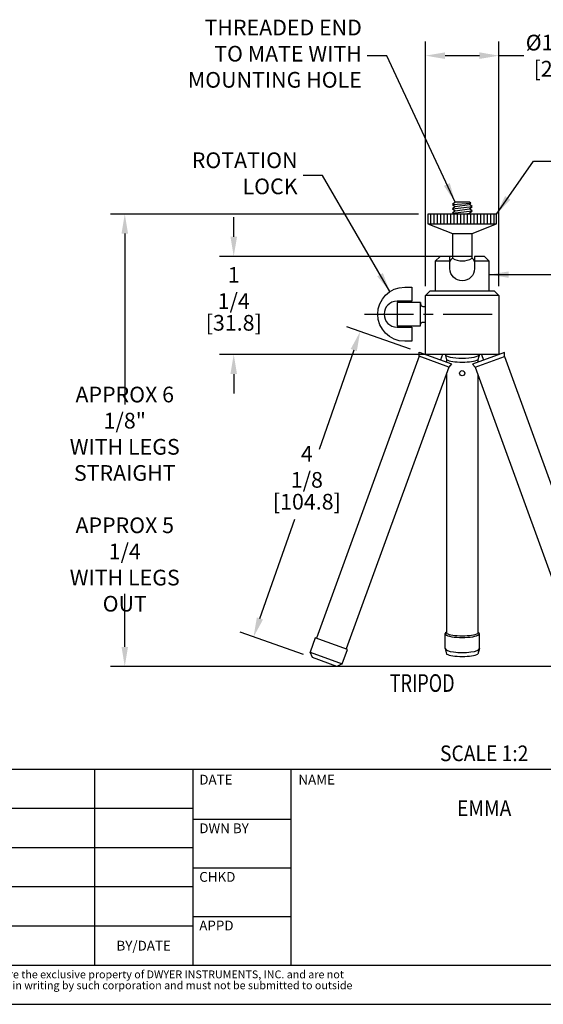
# Model space of a CAD drawing. Extents: x 0 to 31.5, y 0 to 20.5.
# Drawn here: x 17.3 to 24, y 0 to 12.6 of the extents above; entities that cross this region are included whole.
import ezdxf
from ezdxf.enums import TextEntityAlignment as Align

# ---------------------------------------------------------------- set-up
doc = ezdxf.new("R2010")
doc.units = 0
doc.header["$LTSCALE"] = 0.5
doc.header["$MEASUREMENT"] = 0
doc.linetypes.add('CENTER', pattern=[2, 1.25, -0.25, 0.25, -0.25])
doc.layers.get('DEFPOINTS').update_dxf_attribs({"linetype": 'CONTINUOUS'})
for name, color, linetype in [('CENTER', 2, 'CENTER'), ('DIMENS', 7, 'CONTINUOUS'), ('FORMAT', 8, 'CONTINUOUS'), ('FORMATTEXT', 7, 'CONTINUOUS'), ('PART', 3, 'CONTINUOUS')]:
    doc.layers.add(name, color=color, linetype=linetype)
doc.styles.add('ROMANS', font='romans.shx', dxfattribs={"width": 0.75})
doc.styles.add('STYLE1', font='romans.shx', dxfattribs={"width": 0.75, "height": 0.225})
doc.styles.add('STYLE2', font='romans.shx', dxfattribs={"height": 0.1})
doc.styles.add('STYLE3', font='romans.shx', dxfattribs={"height": 0.05})
doc.styles.add('STYLE4', font='romans.shx', dxfattribs={"height": 0.0625})
doc.dimstyles.new('DWYER_STANDARD', dxfattribs={"dimtxt": 0.1, "dimasz": 0.18, "dimexe": 0.093, "dimexo": 0.0625, "dimgap": 0.09, "dimtad": 0, "dimtih": 1, "dimtoh": 1, "dimdec": 3, "dimrnd": 0.001, "dimzin": 4, "dimdsep": 46, "dimtxsty": 'ROMANS', "dimcen": 0, "dimclrd": 256, "dimclre": 256, "dimclrt": 256, "dimadec": 0, "dimazin": 0, "dimtfac": 1, "dimtdec": 3, "dimtofl": 0, "dimtmove": 0, "dimatfit": 3, "dimfxl": 0, "dimtolj": 1, "dimtzin": 4, "dimarcsym": 0})

# ---------------------------------------------------------------- blocks, each defined once
blk = doc.blocks.new('*D128')
at = {"layer": 'DEFPOINTS', "color": 0}
for p in [(23.176, 9.536), (20.013, 8.286), (23.176, 8.286)]:
    blk.add_point(p, dxfattribs=at)
at = {"layer": 'DIMENS', "lineweight": -2}
for p, q in [((20.013, 9.786), (20.013, 10.036)), ((23.056, 9.536), (19.833, 9.536)), ((23.056, 8.286), (19.833, 8.286)), ((20.013, 8.036), (20.013, 7.786))]:
    blk.add_line(p, q, dxfattribs=at)
at = {"layer": 'DIMENS'}
for points in [[(19.971, 9.786), (20.055, 9.786), (20.013, 9.536)], [(19.971, 8.036), (20.055, 8.036), (20.013, 8.286)]]:
    blk.add_solid(points, dxfattribs=at)
at = {"layer": 'DIMENS', "char_height": 0.2, "attachment_point": 5, "style": 'ROMANS'}
for s, insert in [('\\A1;1 1/4', (20.013, 9.133)), ('\\A1;[31.8]', (20.013, 8.689))]:
    blk.add_mtext(s, dxfattribs=dict(at, insert=insert))
blk = doc.blocks.new('*D129')
at = {"layer": 'DEFPOINTS', "color": 0}
for p in [(22.378, 8.315), (20.265, 4.683), (21.017, 4.42)]:
    blk.add_point(p, dxfattribs=at)
at = {"layer": 'DIMENS', "lineweight": -2}
for p, q in [((22.265, 8.354), (21.456, 8.637)), ((21.543, 8.342), (21.1, 7.075)), ((20.347, 4.919), (20.79, 6.186)), ((20.904, 4.46), (20.095, 4.743))]:
    blk.add_line(p, q, dxfattribs=at)
at = {"layer": 'DIMENS'}
for points in [[(21.504, 8.355), (21.582, 8.328), (21.625, 8.578)], [(20.308, 4.933), (20.386, 4.905), (20.265, 4.683)]]:
    blk.add_solid(points, dxfattribs=at)
at = {"layer": 'DIMENS', "char_height": 0.2, "attachment_point": 5, "style": 'ROMANS'}
for s, insert in [('\\A1;4 1/8', (20.945, 6.853)), ('\\A1;[104.8]', (20.945, 6.408))]:
    blk.add_mtext(s, dxfattribs=dict(at, insert=insert))
blk = doc.blocks.new('*D130')
at = {"layer": 'DEFPOINTS', "color": 0}
for p in [(22.488, 10.076), (18.624, 4.307), (20.161, 4.307)]:
    blk.add_point(p, dxfattribs=at)
at = {"layer": 'DIMENS', "lineweight": -2}
for p, q in [((22.368, 10.076), (18.444, 10.076)), ((18.624, 9.826), (18.624, 7.649)), ((18.624, 4.557), (18.624, 5.233)), ((20.041, 4.307), (18.444, 4.307))]:
    blk.add_line(p, q, dxfattribs=at)
at = {"layer": 'DIMENS'}
for points in [[(18.583, 9.826), (18.666, 9.826), (18.624, 10.076)], [(18.583, 4.557), (18.666, 4.557), (18.624, 4.307)]]:
    blk.add_solid(points, dxfattribs=at)
at = {"layer": 'DIMENS', "insert": (18.624, 6.441), "char_height": 0.2, "attachment_point": 5, "style": 'ROMANS'}
blk.add_mtext('\\A1;APPROX 6 1/8"\\PWITH LEGS\\PSTRAIGHT\\P\\PAPPROX 5 1/4\\PWITH LEGS\\POUT', dxfattribs=at)
blk = doc.blocks.new('*D133')
at = {"layer": 'DEFPOINTS', "color": 0}
for p in [(23.394, 12.095), (22.457, 9.037), (23.394, 9.037)]:
    blk.add_point(p, dxfattribs=at)
at = {"layer": 'DIMENS', "lineweight": -2}
for p, q in [((22.457, 9.157), (22.457, 12.275)), ((23.394, 9.157), (23.394, 12.275)), ((22.707, 12.095), (23.144, 12.095)), ((23.394, 12.095), (23.711, 12.095))]:
    blk.add_line(p, q, dxfattribs=at)
at = {"layer": 'DIMENS'}
for points in [[(22.707, 12.137), (22.707, 12.053), (22.457, 12.095)], [(23.144, 12.137), (23.144, 12.053), (23.394, 12.095)]]:
    blk.add_solid(points, dxfattribs=at)
at = {"layer": 'DIMENS', "insert": (24.192, 12.095), "char_height": 0.2, "attachment_point": 5, "style": 'ROMANS'}
blk.add_mtext('\\A1;%%c15/16\\P [23.8]', dxfattribs=at)
blk = doc.blocks.new('DWYERB')
at = {"layer": 'FORMAT'}
for p, q in [((5.52, 1.5), (15.76, 1.5)), ((9.12, 1.5), (9.12, 0.25)), ((9.745, 1.5), (9.745, 0.25)), ((10.37, 1.5), (10.37, 0.25)), ((5.52, 1.25), (9.745, 1.25)), ((9.745, 1.18), (10.37, 1.18)), ((5.52, 1), (9.745, 1)), ((9.745, 0.87), (10.37, 0.87)), ((5.52, 0.75), (9.745, 0.75)), ((9.745, 0.56), (10.37, 0.56)), ((5.52, 0.5), (9.745, 0.5)), ((5.52, 0.25), (12.835, 0.25)), ((0, 0), (15.76, 0))]:
    blk.add_line(p, q, dxfattribs=at)
for s, height, style, p in [('DATE', 0.0625, 'ROMANS', (9.7869, 1.4009)), ('NAME', 0.0625, 'ROMANS', (10.4186, 1.4009)), ('DWN BY', 0.0625, 'ROMANS', (9.7869, 1.0909)), ('CHKD', 0.0625, 'ROMANS', (9.7869, 0.7809)), ('APPD', 0.0625, 'ROMANS', (9.7869, 0.4709)), ('NOTICE: This drawing and the principles and elements of design embodied therein are the exclusive property of DWYER INSTRUMENTS, INC. and are not', 0.05, 'STYLE3', (5.906, 0.1658)), ('to be communicated, disclosed, reproduced or used except as previously authorized in writing by such corporation and must not be submitted to outside ', 0.05, 'STYLE3', (5.906, 0.0961))]:
    blk.add_text(s, height=height, dxfattribs=dict(at, style=style)).set_placement(p)
at = {"layer": 'FORMAT', "style": 'ROMANS'}
blk.add_text('BY/DATE', height=0.0625, dxfattribs=at).set_placement((9.4325, 0.3426), align=Align.CENTER)
at = {"layer": 'FORMAT', "style": 'STYLE4', "flags": 4}
for tag, p in [('DECTOL', (14.9061, 1.6996)), ('ANGTOL', (14.2666, 1.593))]:
    blk.add_attdef(tag, p, '', height=0.0625, dxfattribs=at)
at = {"layer": 'FORMATTEXT', "style": 'ROMANS', "width": 0.9, "flags": 4}
blk.add_attdef('TOP_FR_NO', text='', height=0.1, dxfattribs=at).set_placement((15.56, 10.2691), align=Align.RIGHT)
blk.add_attdef('SIDE_FR_NO', text='', height=0.1, rotation=90, dxfattribs=at).set_placement((15.889, 10.04), align=Align.RIGHT)
at = {"layer": 'FORMATTEXT'}
for tag, height, style, width, p in [('SCALE', 0.1, 'STYLE4', 0.9, (11.6025, 1.55)), ('BYD', 0.07, 'STYLE4', 0.75, (9.4325, 1.39)), ('RBDN', 0.1, 'STYLE2', 0.75, (5.6575, 1.325)), ('DATED', 0.07, 'STYLE4', 0.75, (9.4325, 1.28)), ('BYC', 0.07, 'STYLE4', 0.75, (9.4325, 1.14)), ('RBCN', 0.1, 'STYLE2', 0.75, (5.6575, 1.075)), ('DATEC', 0.07, 'STYLE4', 0.75, (9.4325, 1.03)), ('BYB', 0.07, 'STYLE4', 0.75, (9.4325, 0.89)), ('RBBN', 0.1, 'STYLE2', 0.75, (5.6575, 0.825)), ('DATEB', 0.07, 'STYLE4', 0.75, (9.4325, 0.78)), ('BYA', 0.07, 'STYLE4', 0.75, (9.4325, 0.64)), ('RBAN', 0.1, 'STYLE2', 0.75, (5.6575, 0.575)), ('DATEA', 0.07, 'STYLE4', 0.75, (9.4325, 0.53))]:
    blk.add_attdef(tag, text='', height=height, dxfattribs=dict(at, style=style, width=width)).set_placement(p, align=Align.CENTER)
at = {"layer": 'FORMATTEXT', "style": 'STYLE4', "width": 0.9}
blk.add_attdef('WAS_PROJ#', text='', height=0.0625, dxfattribs=at).set_placement((15.56, 1.5125), align=Align.RIGHT)
at = {"layer": 'FORMATTEXT', "style": 'STYLE4', "width": 0.75}
for tag, p in [('REVBLKDTEXTTOP', (5.8795, 1.395)), ('REVBLKDTEXTBTTM', (5.8795, 1.28)), ('REVBLKCTEXTTOP', (5.8795, 1.145)), ('REVBLKCTEXTBTTM', (5.8795, 1.03)), ('REVBLKBTEXTTOP', (5.8795, 0.895)), ('REVBLKBTEXTBTTM', (5.8795, 0.78)), ('REVBLKATEXTTOP', (5.8795, 0.645)), ('REVBLKATEXTBTTM', (5.8795, 0.53))]:
    blk.add_attdef(tag, p, '', height=0.07, dxfattribs=at)
at = {"layer": 'FORMATTEXT', "flags": 4}
for tag, style, width, p in [('MATERIALFR', 'ROMANS', 0.75, (14.2975, 1.3459)), ('DATE', 'ROMANS', 0.75, (10.0575, 1.25)), ('T1L', 'STYLE2', 0.9, (11.6025, 1.1999)), ('MATERIALDESCR', 'ROMANS', 0.75, (14.2975, 1.1745)), ('T2L', 'STYLE2', 0.9, (11.6025, 1.0439)), ('FINISHFR', 'ROMANS', 0.75, (14.2975, 0.9795)), ('DRAFTER', 'ROMANS', 0.75, (10.0575, 0.94)), ('T3L', 'STYLE2', 0.9, (11.6025, 0.8879)), ('FINISHDESCR', 'ROMANS', 0.75, (14.2975, 0.8081)), ('T4L', 'STYLE2', 0.9, (11.6025, 0.7319)), ('T5L', 'STYLE2', 0.9, (11.6025, 0.5759)), ('T6L', 'STYLE2', 0.9, (11.6025, 0.4199)), ('APPDBY', 'ROMANS', 0.75, (10.0575, 0.32))]:
    blk.add_attdef(tag, text='', height=0.1, dxfattribs=dict(at, style=style, width=width)).set_placement(p, align=Align.CENTER)
at = {"layer": 'FORMATTEXT', "style": 'STYLE1', "width": 0.625, "flags": 4}
blk.add_attdef('DWG_FR#', (13.5049, 0.0861), '', height=0.2, dxfattribs=at)

msp = doc.modelspace()

# ---------------------------------------------------------------- linework, layer by layer
at = {"layer": 'CENTER', "color": 7}
msp.add_lwpolyline([(21.6812626, 8.798531), (23.3322924, 8.798531)], dxfattribs=at)
at = {"layer": 'PART', "color": 7}
for p, q in [((22.8002608, 10.1982821), (23.0331358, 10.2121821)), ((22.8002608, 10.1426821), (23.0502608, 10.1704821)), ((22.8345108, 10.1704821), (23.0160108, 10.1982821)), ((22.5212295, 10.0760821), (22.5212295, 9.9510821)), ((22.5637946, 10.0760821), (22.5637946, 9.9510821)), ((22.6063597, 10.0760821), (22.6063597, 9.9510821)), ((22.6489248, 10.0760821), (22.6489248, 9.9510821)), ((22.69149, 10.0760821), (22.69149, 9.9510821)), ((22.7340551, 10.0760821), (22.7340551, 9.9510821)), ((22.7766202, 10.0760821), (22.7766202, 9.9510821)), ((22.8002608, 10.0870821), (23.0502608, 10.1148821)), ((22.8191853, 10.0760821), (22.8191853, 9.9510821)), ((22.8345108, 10.1148821), (23.0160108, 10.1426821)), ((22.8617505, 10.0760821), (22.8617505, 9.9510821)), ((22.9043156, 10.0760821), (22.9043156, 9.9510821)), ((22.9441942, 10.0760821), (23.0160108, 10.0870821)), ((22.9468807, 10.0760821), (22.9468807, 9.9510821)), ((22.9894459, 10.0760821), (22.9894459, 9.9510821)), ((23.032011, 10.0760821), (23.032011, 9.9510821)), ((23.0745761, 10.0760821), (23.0745761, 9.9510821)), ((23.1171412, 10.0760821), (23.1171412, 9.9510821)), ((23.1597064, 10.0760821), (23.1597064, 9.9510821)), ((23.2022715, 10.0760821), (23.2022715, 9.9510821)), ((23.2448366, 10.0760821), (23.2448366, 9.9510821)), ((23.2874017, 10.0760821), (23.2874017, 9.9510821)), ((23.3299669, 10.0760821), (23.3299669, 9.9510821)), ((22.4877608, 9.9510821), (23.3627608, 9.9510821)), ((22.8002608, 9.8260821), (23.0502608, 9.8260821)), ((22.7690108, 9.4743127), (22.5815108, 9.4743127)), ((23.2690108, 9.4743127), (23.0815108, 9.4743127)), ((22.1540108, 8.948531), (22.1540108, 8.9630498)), ((22.2340108, 8.948531), (22.2340108, 8.9630498)), ((23.3940108, 9.0368127), (22.4565108, 9.0368127)), ((22.1540108, 8.6340123), (22.1540108, 8.648531)), ((22.2340108, 8.6340123), (22.2340108, 8.648531)), ((22.6721363, 8.286031), (22.6469129, 8.2167303)), ((22.7070623, 8.2873935), (22.7252608, 8.2178287)), ((23.1434593, 8.2873935), (23.1252608, 8.2178287)), ((23.1691135, 8.286031), (23.1954215, 8.2137504)), ((22.7252608, 8.2178287), (22.7252608, 8.188214)), ((22.7536766, 8.1246626), (21.4454495, 4.5303384)), ((22.7252608, 8.0465909), (22.7252608, 4.7286801)), ((23.0886578, 8.1216828), (24.3968849, 4.5273585)), ((22.7070623, 4.5345189), (22.7070623, 4.7258261)), ((23.1434593, 4.5345189), (23.1434593, 4.7258261)), ((22.7070623, 4.5345189), (22.7252608, 4.4649541)), ((23.1434593, 4.5345189), (23.1252608, 4.4649541)), ((25.5597616, 4.3073566), (19.6717033, 4.3073566))]:
    msp.add_line(p, q, dxfattribs=at)
for points in [[(23.0295629, 10.0760821), (23.0160108, 10.0870821), (23.0502608, 10.1148821), (23.0160108, 10.1426821), (23.0502608, 10.1704821), (23.0160108, 10.1982821), (23.0331358, 10.2121821), (23.0160108, 10.2260821), (22.8345108, 10.2260821), (22.8002608, 10.1982821), (22.8345108, 10.1704821), (22.8002608, 10.1426821), (22.8345108, 10.1148821), (22.8002608, 10.0870821), (22.8138129, 10.0760821)], [(22.3784626, 8.2632926), (21.0695725, 4.6671464)], [(23.1252608, 8.2178287), (23.1252608, 8.188214)], [(23.4638718, 8.2603127), (24.7727619, 4.6641666)], [(23.1252608, 8.0211171), (23.1252608, 4.7286801)], [(21.3952111, 4.3391005), (21.3271359, 4.3073566), (21.016876, 4.4202819), (20.985132, 4.4883571)]]:
    msp.add_lwpolyline(points, dxfattribs=at)
for points in [[(23.0815108, 9.4752465, 0.0678384636), (23.0502608, 9.5135821), (23.0502608, 9.8260821), (23.3627608, 9.9510821), (23.3627608, 10.0760821), (22.4877608, 10.0760821), (22.4877608, 9.9510821), (22.8002608, 9.8260821), (22.8002608, 9.5135821, 0.0678384636), (22.7690108, 9.4752465)], [(23.2690108, 9.098531), (23.2690108, 9.4743127), (23.2072924, 9.536031), (23.0815108, 9.536031), (23.0815108, 9.379781, -1), (22.7690108, 9.379781), (22.7690108, 9.536031), (22.6432291, 9.536031), (22.5815108, 9.4743127), (22.5815108, 9.098531)], [(22.8002608, 9.5135821, 0.2930796146), (23.0502608, 9.5135821, -0.863067976)], [(22.3940108, 8.948531), (22.3940108, 8.929781, 0.4142135624), (22.4252608, 8.898531), (22.4565108, 8.898531)], [(22.3940108, 8.648531), (22.3940108, 8.667281, -0.4142135624), (22.4252608, 8.698531), (22.4565108, 8.698531)]]:
    msp.add_lwpolyline(points, format="xyb", dxfattribs=at)
msp.add_lwpolyline([(22.2840108, 9.1430498), (22.2840108, 8.9630498), (22.0940108, 8.9630498, 1), (22.0940108, 8.6340123), (22.2840108, 8.6340123), (22.2840108, 8.4540123), (22.1930736, 8.4540123, -1), (22.1930736, 9.1430498)], format="xyb", close=True, dxfattribs=at)
for points in [[(23.3940108, 9.0368127), (23.3940108, 8.286031), (22.4565108, 8.286031), (22.4565108, 9.0368127), (22.5182291, 9.098531), (23.3322924, 9.098531)], [(22.3940108, 8.648531), (22.3940108, 8.948531), (22.0940108, 8.948531), (22.0940108, 8.648531)], [(22.7536766, 8.1246626), (22.3777995, 8.2614707), (22.3777995, 8.3146796), (22.7878786, 8.165423)], [(23.0886578, 8.1216828), (23.4645349, 8.2584908), (23.4645349, 8.3116997), (23.0544558, 8.1624431)], [(21.3952111, 4.3391005), (21.4625505, 4.5241141), (21.0524714, 4.6733707), (20.985132, 4.4883571)]]:
    msp.add_lwpolyline(points, close=True, dxfattribs=at)
msp.add_circle((22.9252608, 8.0464716), 0.0335728, dxfattribs=at)
for centre, major_axis, start_param, end_param in [((22.9252608, 8.2873935), (0.2181985, 0), 3.1694388178, 6.255339143), ((22.9252608, 8.2373935), (0.2181985, 0), 3.5529059596, 5.8718720011), ((22.9252608, 4.7258261), (-0.2181985, 0), -0.411313306, 3.5529059596), ((22.9252608, 4.7482449), (-0.2181985, 0), 0.411313306, 2.7302793475), ((22.9252608, 4.5345189), (0.2181985, 0), 3.1415926536, 6.2831853072), ((22.9252608, 4.4845189), (0.2181985, 0), 3.5529059596, 5.8718720011)]:
    msp.add_ellipse(centre, major_axis=major_axis, ratio=0.2242673004, start_param=start_param, end_param=end_param, dxfattribs=at)

# ---------------------------------------------------------------- block references
at = {"layer": 'FORMAT'}
ref = msp.add_blockref('DWYERB', (0, 0), dxfattribs=dict(at, xscale=2, yscale=2, zscale=2))
ref.add_attrib('T1L', 'EMMA', dxfattribs={"layer": 'FORMATTEXT', "height": 0.2, "style": 'STYLE2', "width": 0.9, "flags": 4}).set_placement((23.205, 2.3997254), align=Align.CENTER)
ref.add_attrib('SCALE', 'SCALE 1:2', dxfattribs={"layer": 'FORMATTEXT', "height": 0.2, "style": 'STYLE4', "width": 0.9}).set_placement((23.205, 3.1), align=Align.CENTER)

# ---------------------------------------------------------------- texts
at = {"layer": 'DIMENS', "color": 7, "style": 'ROMANS', "width": 0.75}
msp.add_text('%%UTRIPOD', height=0.225, dxfattribs=at).set_placement((22.0016292, 3.9837726))
at = {"layer": 'DIMENS', "color": 7, "char_height": 0.2, "attachment_point": 6, "style": 'ROMANS'}
for s, insert in [('THREADED END\\PTO MATE WITH\\PMOUNTING HOLE', (21.6457915, 12.0942761)), ('ROTATION\\PLOCK', (20.8263887, 10.5691366))]:
    msp.add_mtext(s, dxfattribs=dict(at, insert=insert))

# ---------------------------------------------------------------- dimensions: what is measured, and where the dimension line sits
at = {"layer": 'DIMENS', "color": 7}
dim = msp.add_linear_dim(base=(23.3940108, 12.0949537), p1=(22.4565108, 9.0368127), p2=(23.3940108, 9.0368127), text='%%c<>', dimstyle='DWYER_STANDARD', override={"dimtxt": 0.2, "dimasz": 0.25, "dimexe": 0.18, "dimexo": 0.12, "dimgap": 0.07, "dimdec": 6, "dimlunit": 5, "dimpost": '\\X', "dimcen": 0.09, "dimtdec": 6, "dimfrac": 2}, dxfattribs=at)
dim.commit()
dim.dimension.update_dxf_attribs({"geometry": '*D133', "text_midpoint": (24.1917095, 12.0949537), "dimtype": 160})
dim = msp.add_linear_dim(base=(18.6244763, 4.3073566), p1=(22.4877608, 10.0760821), p2=(20.1608963, 4.3073566), angle=90, text='APPROX 6 1/8"\\PWITH LEGS\\PSTRAIGHT\\P\\PAPPROX 5 1/4\\PWITH LEGS\\POUT', dimstyle='DWYER_STANDARD', override={"dimtxt": 0.2, "dimasz": 0.25, "dimexe": 0.18, "dimexo": 0.12, "dimgap": 0.07, "dimdec": 6, "dimlunit": 5, "dimpost": '\\X', "dimcen": 0.09, "dimtdec": 6, "dimfrac": 2}, dxfattribs=at)
dim.commit()
dim.dimension.update_dxf_attribs({"geometry": '*D130', "text_midpoint": (18.6244763, 6.4407378), "dimtype": 160})
dim = msp.add_linear_dim(base=(20.0130967, 8.286031), p1=(23.1755939, 9.536031), p2=(23.1755939, 8.286031), angle=90, dimstyle='DWYER_STANDARD', override={"dimtxt": 0.2, "dimasz": 0.25, "dimexe": 0.18, "dimexo": 0.12, "dimgap": 0.07, "dimdec": 6, "dimlunit": 5, "dimpost": '\\X', "dimcen": 0.09, "dimtdec": 6, "dimfrac": 2}, dxfattribs=at)
dim.commit()
dim.dimension.update_dxf_attribs({"geometry": '*D128', "text_midpoint": (20.0130967, 8.911031)})
dim = msp.add_aligned_dim(p1=(22.3777995, 8.3146796), p2=(21.016876, 4.4202819), distance=-0.7969346, dimstyle='DWYER_STANDARD', override={"dimtxt": 0.2, "dimasz": 0.25, "dimexe": 0.18, "dimexo": 0.12, "dimgap": 0.07, "dimdec": 6, "dimlunit": 5, "dimpost": '\\X', "dimcen": 0.09, "dimtdec": 6, "dimfrac": 2}, dxfattribs=at)
dim.commit()
dim.dimension.update_dxf_attribs({"geometry": '*D129', "text_midpoint": (20.945017, 6.6303843)})

# ---------------------------------------------------------------- leaders
at = {"layer": 'DIMENS', "color": 7, "annotation_type": 0, "has_hookline": 1}
for points, hookline_direction, text_width in [([(22.8345108, 10.2260821), (21.9657915, 12.0942761), (21.7157915, 12.0942761)], 1, 1.8), ([(23.3627608, 10.0760821), (23.8317885, 10.7515614), (24.0817885, 10.7515614)], 0, 0.9214286), ([(22.0031565, 9.0859761), (21.1463887, 10.5691366), (20.8963887, 10.5691366)], 1, 0.9785714), ([(23.2690108, 9.3031746), (24.1312403, 9.3031746)], 0, 1.5285714)]:
    msp.add_leader(points, dimstyle='DWYER_STANDARD', override={"dimtxt": 0.2, "dimasz": 0.25, "dimexe": 0.18, "dimexo": 0.12, "dimgap": 0.07, "dimdec": 6, "dimlunit": 5, "dimpost": '\\X', "dimcen": 0.09, "dimtdec": 6, "dimfrac": 2}, dxfattribs=dict(at, hookline_direction=hookline_direction, text_width=text_width))

doc.saveas('drawing.dxf')
